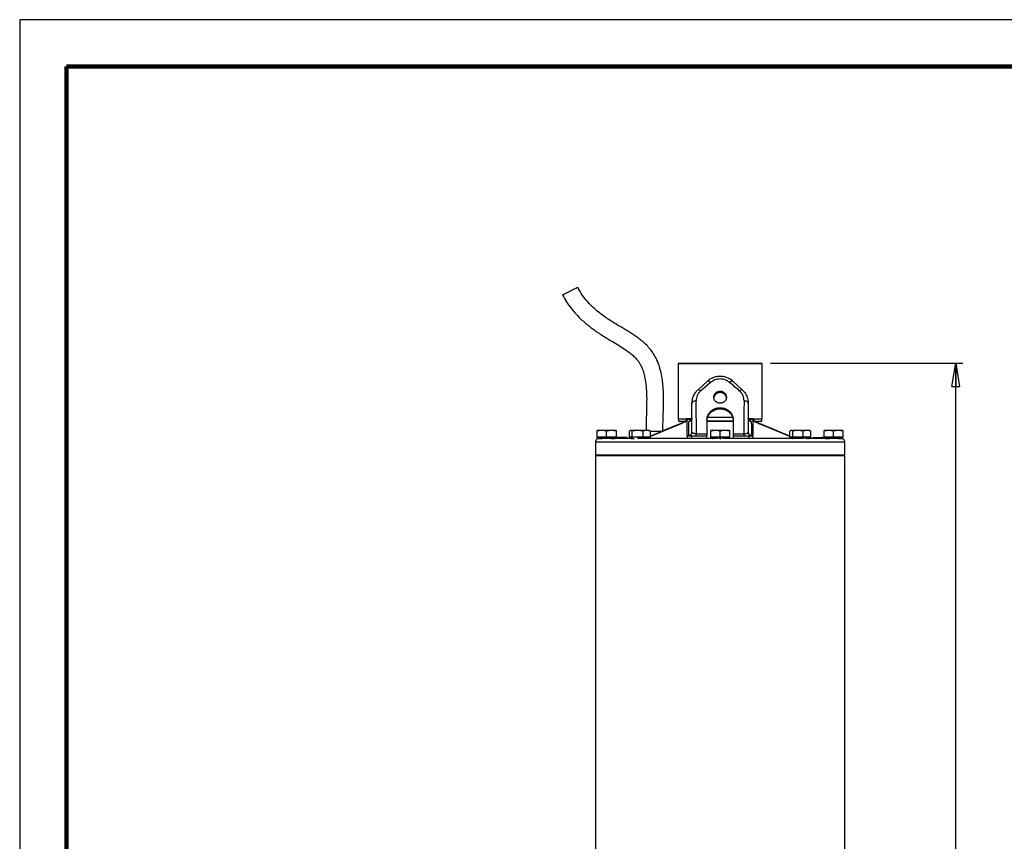
# Model space of a CAD drawing. Units: millimetres. Extents: x -4 to 213, y 0 to 297.
# Drawn here: x 0 to 105, y 209 to 297 of the extents above; entities that cross this region are included whole.
import ezdxf

# ---------------------------------------------------------------- set-up
doc = ezdxf.new("R2010")
doc.units = ezdxf.units.MM
doc.layers.add('FORMAT', color=7, linetype='Continuous')
doc.styles.add('SLDTEXTSTYLE0', font='TXT', dxfattribs={"width": 0.605})
doc.dimstyles.new('SLDDIMSTYLE0', dxfattribs={"dimtxt": 2.5, "dimasz": 2.5, "dimexe": 0, "dimexo": 0.0625, "dimtad": 1, "dimdec": 0, "dimlfac": 5, "dimrnd": 1e-09, "dimzin": 12, "dimdsep": 46, "dimtxsty": 'SLDTEXTSTYLE0', "dimblk1": 'CLOSED', "dimblk2": 'CLOSED', "dimsah": 1, "dimcen": 0.09, "dimadec": 0, "dimazin": 3, "dimtfac": 1, "dimtdec": 0, "dimtofl": 0, "dimtmove": 0, "dimatfit": 3, "dimldrblk": 'CLOSED', "dimfxl": 0, "dimfrac": 2, "dimtolj": 1, "dimtzin": 12, "dimarcsym": 0})

# ---------------------------------------------------------------- blocks, each defined once
blk = doc.blocks.new('_Closed')
at = {"color": 0, "linetype": 'ByBlock', "lineweight": -2}
for p, q in [((-1, 0.166667), (0, 0)), ((-1, 0.166667), (-1, -0.166667)), ((0, 0), (-1, -0.166667)), ((0, 0), (-1, 0))]:
    blk.add_line(p, q, dxfattribs=at)
blk = doc.blocks.new('_D')
at = {"layer": 'FORMAT', "color": 7}
for p, q in [((80.07, 260.39), (100.57, 260.39)), ((99.82, 124.75), (99.82, 260.39)), ((88.39, 124.75), (100.57, 124.75))]:
    blk.add_line(p, q, dxfattribs=at)
at = {"layer": 'FORMAT', "color": 7, "xscale": 2.5, "yscale": 2.5}
for p, rotation in [((99.82, 260.39, 0.01), 90.00000000000017), ((99.82, 124.75, 0.01), 270.0000000000002)]:
    blk.add_blockref('_Closed', p, dxfattribs=dict(at, rotation=rotation))
at = {"layer": 'FORMAT', "color": 7, "insert": (96.6, 190.22), "char_height": 2.5, "attachment_point": 1, "rotation": 90, "style": 'SLDTEXTSTYLE0'}
blk.add_mtext('678', dxfattribs=at)

msp = doc.modelspace()

# ---------------------------------------------------------------- linework, layer by layer
at = {"color": 7, "linetype": 'Continuous', "lineweight": 25}
for p, q in [((210, 297), (0, 297)), ((0, 297), (0, 0)), ((70.3132, 260.3911), (70.2132, 260.2911)), ((70.2132, 260.2911), (70.2132, 254.4311)), ((70.2198, 260.2911), (70.2245, 260.2911)), ((70.3132, 260.3911), (79.0732, 260.3911)), ((79.1732, 260.2911), (79.0732, 260.3911)), ((79.1732, 254.4311), (79.1732, 260.2911)), ((72.342, 257.5493), (73.342, 258.4656)), ((73.6768, 258.3233), (72.6124, 257.4069)), ((76.0444, 258.4656), (77.0444, 257.5493)), ((71.6932, 253.0311), (71.6932, 256.0747)), ((77.6932, 256.0747), (77.6932, 253.0311)), ((70.2132, 254.4311), (71.1348, 254.4311)), ((70.2432, 254.4311), (70.2432, 254.1911)), ((70.2432, 254.1911), (71.0803, 254.1911)), ((70.8432, 254.1911), (70.8432, 254.0961)), ((71.2212, 254.1911), (71.0103, 254.1438)), ((71.0803, 254.1911), (71.0803, 254.4311)), ((71.192, 254.4311), (71.1618, 254.4311)), ((71.192, 254.4311), (71.1932, 254.4308)), ((71.192, 254.4311), (71.1932, 254.4311)), ((71.7009, 254.3814), (71.1932, 254.3814)), ((71.2139, 254.4311), (71.665, 254.4311)), ((73.2932, 254.369), (73.2932, 252.8311)), ((75.4009, 254.1911), (74.7265, 254.1911)), ((76.0932, 254.1911), (75.9596, 254.1911)), ((76.0932, 254.369), (76.0932, 252.8311)), ((78.1932, 254.3814), (77.6766, 254.3814)), ((77.7203, 254.4311), (78.1949, 254.4311)), ((78.3761, 254.1439), (78.1651, 254.1911)), ((78.1943, 254.4311), (78.1932, 254.4308)), ((78.1943, 254.4311), (78.1932, 254.4311)), ((78.2246, 254.4311), (78.1943, 254.4311)), ((78.306, 254.1911), (78.1943, 254.1911)), ((78.2246, 254.4311), (78.8322, 254.4311)), ((78.306, 254.4311), (78.306, 254.1911)), ((78.306, 254.1911), (79.1432, 254.1911)), ((78.5432, 254.0962), (78.5432, 254.1911)), ((78.8322, 254.4311), (79.1732, 254.4311)), ((79.1432, 254.1911), (79.1432, 254.4311)), ((62.0932, 253.2111), (61.5932, 253.1218)), ((61.5932, 253.1218), (61.5932, 253.2111)), ((61.5932, 252.4711), (61.5932, 253.1218)), ((62.5932, 252.4711), (62.5932, 253.1218)), ((63.5932, 253.1218), (63.0932, 253.2111)), ((63.5932, 253.2111), (63.5932, 253.1218)), ((63.5932, 253.1218), (63.5932, 252.4711)), ((65.0218, 252.4711), (65.0218, 253.1218)), ((65.1372, 253.2111), (65.101, 253.1902)), ((65.1376, 253.2111), (65.1374, 253.2111)), ((65.3207, 253.1218), (65.1713, 253.2111)), ((65.8784, 253.2111), (65.3207, 253.1218)), ((65.3207, 252.4711), (65.3207, 253.1218)), ((66.8443, 253.2111), (66.436, 253.1218)), ((66.436, 253.1218), (66.436, 252.4711)), ((67.2525, 253.1218), (66.8443, 253.2111)), ((67.1736, 253.1901), (67.1372, 253.2111)), ((70.4946, 253.9265), (67.2525, 252.5876)), ((67.2525, 252.4711), (67.2525, 253.1218)), ((68.4711, 253.0911), (67.2525, 253.0911)), ((70.4946, 253.9265), (68.5966, 253.1441)), ((70.8102, 254.0774), (70.4946, 253.9265)), ((74.1932, 253.2111), (73.6932, 253.1218)), ((73.6932, 253.1218), (73.6932, 253.2111)), ((73.6932, 252.4711), (73.6932, 253.1218)), ((74.6932, 252.4711), (74.6932, 253.1218)), ((75.6932, 253.1218), (75.1932, 253.2111)), ((75.6932, 253.2111), (75.6932, 253.1218)), ((75.6932, 253.1218), (75.6932, 252.4711)), ((78.8917, 253.9265), (78.5761, 254.0774)), ((82.1338, 252.5876), (78.8918, 253.9265)), ((82.1338, 252.4711), (82.1338, 253.1218)), ((82.2492, 253.2111), (82.2128, 253.1901)), ((82.2521, 253.2111), (82.2497, 253.2111)), ((82.4327, 253.1218), (82.2832, 253.2111)), ((82.9903, 253.2111), (82.4327, 253.1218)), ((82.4327, 252.4711), (82.4327, 253.1218)), ((83.548, 253.1218), (82.9903, 253.2111)), ((83.9563, 253.2111), (83.548, 253.1218)), ((83.548, 252.4711), (83.548, 253.1218)), ((84.3645, 253.1218), (83.9563, 253.2111)), ((84.2856, 253.1901), (84.2492, 253.2111)), ((84.3645, 252.4711), (84.3645, 253.1218)), ((86.2932, 253.2111), (85.7932, 253.1218)), ((85.7932, 253.1218), (85.7932, 253.2111)), ((85.7932, 252.4711), (85.7932, 253.1218)), ((86.7932, 253.1218), (86.2932, 253.2111)), ((87.2932, 253.2111), (86.7932, 253.1218)), ((86.7932, 252.4711), (86.7932, 253.1218)), ((87.7932, 253.1218), (87.2932, 253.2111)), ((87.7932, 253.2111), (87.7932, 253.1218)), ((87.7932, 253.1218), (87.7932, 252.4711)), ((61.5932, 252.4711), (61.5932, 252.3911)), ((62.0932, 252.4711), (61.5932, 252.4711)), ((62.1692, 252.3911), (61.5932, 252.3911)), ((61.6197, 252.3511), (61.6197, 252.3911)), ((61.6197, 252.3511), (62.1022, 252.3511)), ((62.5932, 252.4711), (62.0932, 252.4711)), ((62.1022, 252.3511), (62.1022, 252.3911)), ((63.0932, 252.4711), (62.5932, 252.4711)), ((62.7678, 252.4511), (62.7678, 252.3911)), ((62.9029, 252.4511), (62.7678, 252.4511)), ((62.9029, 252.4511), (62.9029, 252.3911)), ((62.9786, 252.4511), (62.9029, 252.4511)), ((62.9786, 252.3911), (62.9786, 252.4511)), ((62.9786, 252.4511), (63.03, 252.4511)), ((63.0257, 252.3511), (63.0257, 252.3911)), ((63.0257, 252.3511), (63.4666, 252.3511)), ((63.03, 252.4511), (63.03, 252.3911)), ((64.1871, 252.4511), (63.03, 252.4511)), ((63.5932, 252.4711), (63.0932, 252.4711)), ((63.4666, 252.3511), (63.4666, 252.3911)), ((63.5932, 252.4511), (63.5932, 252.4711)), ((64.1871, 252.3911), (64.1871, 252.4511)), ((64.3248, 252.4511), (64.1871, 252.4511)), ((64.3248, 252.4511), (64.3248, 252.3911)), ((64.7341, 252.4511), (64.3248, 252.4511)), ((64.7341, 252.4511), (64.7341, 252.3911)), ((64.7818, 252.4511), (64.7341, 252.4511)), ((64.7818, 252.3911), (64.7818, 252.4511)), ((65.1713, 252.4711), (65.0218, 252.4711)), ((65.1372, 252.4711), (65.1372, 252.3911)), ((65.3207, 252.4711), (65.1713, 252.4711)), ((65.2036, 252.3911), (65.2036, 252.3511)), ((65.2036, 252.3511), (65.4658, 252.3511)), ((65.8784, 252.4711), (65.3207, 252.4711)), ((65.4658, 252.3511), (65.4658, 252.3911)), ((65.4658, 252.3511), (65.5223, 252.3511)), ((66.436, 252.4711), (65.8784, 252.4711)), ((66.364, 252.3511), (66.364, 252.3911)), ((66.8443, 252.4711), (66.436, 252.4711)), ((67.2525, 252.4711), (66.8443, 252.4711)), ((67, 252.3511), (67, 252.3911)), ((67.1372, 252.3911), (67.1372, 252.4711)), ((71.1932, 252.6665), (71.3405, 252.6665)), ((71.1932, 252.6311), (71.1932, 252.3911)), ((71.1932, 252.6311), (71.6378, 252.6311)), ((71.6378, 252.6311), (71.6378, 252.3911)), ((71.6378, 252.6311), (73.2932, 252.6311)), ((71.7087, 252.9979), (71.6932, 253.0311)), ((73.2932, 252.3911), (73.2932, 252.6311)), ((73.6932, 252.4711), (73.6932, 252.3911)), ((74.1932, 252.4711), (73.6932, 252.4711)), ((75.6171, 252.3911), (73.6932, 252.3911)), ((73.8814, 252.3511), (73.8814, 252.3911)), ((73.8814, 252.3511), (73.9054, 252.3511)), ((73.9054, 252.3911), (73.9054, 252.3511)), ((74.6932, 252.4711), (74.1932, 252.4711)), ((74.6616, 252.3511), (74.7172, 252.3511)), ((75.1932, 252.4711), (74.6932, 252.4711)), ((74.7172, 252.3511), (74.7172, 252.3911)), ((74.7172, 252.3511), (74.7667, 252.3511)), ((75.6932, 252.4711), (75.1932, 252.4711)), ((75.5049, 252.3511), (75.5049, 252.3911)), ((75.6932, 252.3911), (75.6932, 252.4711)), ((76.0932, 252.8311), (77.2162, 252.8311)), ((76.0932, 252.6311), (76.0932, 252.3911)), ((76.0932, 252.6311), (77.7485, 252.6311)), ((77.7485, 252.6311), (77.7485, 252.3911)), ((77.7485, 252.6311), (78.1932, 252.6311)), ((78.0459, 252.6665), (78.1932, 252.6665)), ((78.1932, 252.3911), (78.1932, 252.6311)), ((82.2832, 252.4711), (82.1338, 252.4711)), ((82.2492, 252.4711), (82.2492, 252.3911)), ((84.173, 252.3911), (82.2492, 252.3911)), ((82.4327, 252.4711), (82.2832, 252.4711)), ((82.3863, 252.3511), (82.3863, 252.3911)), ((82.3863, 252.3511), (82.3987, 252.3511)), ((82.3987, 252.3511), (82.3987, 252.3911)), ((82.9903, 252.4711), (82.4327, 252.4711)), ((83.548, 252.4711), (82.9903, 252.4711)), ((83.0687, 252.3911), (83.0687, 252.3511)), ((83.9563, 252.4711), (83.548, 252.4711)), ((83.8939, 252.3511), (83.9545, 252.3511)), ((83.9545, 252.3511), (83.9545, 252.3911)), ((83.9545, 252.3511), (83.968, 252.3511)), ((84.3645, 252.4711), (83.9563, 252.4711)), ((84.1703, 252.3511), (84.1703, 252.3911)), ((84.1703, 252.3511), (84.1827, 252.3511)), ((84.2492, 252.3911), (84.173, 252.3911)), ((84.1827, 252.3911), (84.1827, 252.3511)), ((84.2492, 252.3911), (84.2492, 252.4711)), ((84.6045, 252.4511), (84.6045, 252.3911)), ((84.6191, 252.4511), (84.6045, 252.4511)), ((84.6191, 252.3911), (84.6191, 252.4511)), ((84.6191, 252.4511), (85.5506, 252.4511)), ((85.5506, 252.4511), (85.5506, 252.3911)), ((85.5712, 252.4511), (85.5506, 252.4511)), ((85.5712, 252.4511), (85.5712, 252.3911)), ((85.7932, 252.4511), (85.5712, 252.4511)), ((85.7932, 252.4711), (85.7932, 252.3911)), ((86.2932, 252.4711), (85.7932, 252.4711)), ((87.7171, 252.3911), (85.7932, 252.3911)), ((85.9197, 252.3511), (85.9197, 252.3911)), ((85.9197, 252.3511), (86.4022, 252.3511)), ((86.7932, 252.4711), (86.2932, 252.4711)), ((86.4022, 252.3511), (86.4022, 252.3911)), ((87.2932, 252.4711), (86.7932, 252.4711)), ((87.7932, 252.4711), (87.2932, 252.4711)), ((87.3257, 252.3911), (87.3257, 252.3511)), ((87.3257, 252.3511), (87.7666, 252.3511)), ((87.7932, 252.3911), (87.7171, 252.3911)), ((87.7666, 252.3511), (87.7666, 252.3911)), ((87.7932, 252.3911), (87.7932, 252.4711)), ((61.3932, 251.9511), (61.3932, 250.5911)), ((87.9932, 250.5911), (87.9932, 251.9511)), ((61.3932, 250.5911), (87.9932, 250.5911)), ((61.3932, 250.5111), (61.3932, 142.0687)), ((87.9932, 250.5111), (61.3932, 250.5111)), ((61.5932, 250.5911), (61.5932, 250.5111)), ((87.7932, 250.5111), (87.7932, 250.5911)), ((87.9932, 142.0687), (87.9932, 250.5111))]:
    msp.add_line(p, q, dxfattribs=at)
at = {"color": 7, "linetype": 'Continuous', "lineweight": 140}
for p, q in [((205, 292), (5, 292)), ((5, 292), (5, 5))]:
    msp.add_line(p, q, dxfattribs=at)
at = {"color": 8, "linetype": 'Continuous', "lineweight": 25}
for p, q in [((71.1696, 254.1438), (71.0103, 254.1438)), ((78.3761, 254.1438), (78.2167, 254.1438)), ((78.3761, 254.1439), (78.5789, 254.0742)), ((70.6111, 253.9504), (67.2525, 252.5685)), ((70.6111, 253.9504), (70.5011, 253.9101)), ((82.1338, 252.5685), (78.7753, 253.9504)), ((78.7753, 253.9504), (78.8852, 253.9101)), ((78.8898, 253.9213), (78.7753, 253.9504)), ((87.9932, 251.9511), (61.3932, 251.9511))]:
    msp.add_line(p, q, dxfattribs=at)
at = {"color": 7, "linetype": 'Continuous', "lineweight": 25, "flags": 128}
msp.add_lwpolyline([(72.1701, 252.8311), (72.3092, 252.8311), (72.4487, 252.8311), (72.5886, 252.8311), (72.7288, 252.8311), (72.8695, 252.8311), (73.0104, 252.8311), (73.1516, 252.8311), (73.2932, 252.8311)], dxfattribs=at)
at = {"color": 7, "linetype": 'Continuous', "lineweight": 25}
for centre, radius, start, end in [((71.2211, 253.3913), 0.7998, 90.19082, 120.322198), ((78.1651, 253.3911), 0.8, 59.751877, 89.997182)]:
    msp.add_arc(centre, radius, start, end, dxfattribs=at)
msp.add_ellipse((74.6932, 256.631), major_axis=(0.7, 0.0073), ratio=0.86599771, start_param=6.27411863, end_param=9.41419993, dxfattribs=at)
for points, knots in [([(57.9003, 267.6649), (57.9002, 267.6651), (57.8999, 267.6656), (57.9259, 267.6794), (57.9735, 267.7041), (58.0432, 267.7396), (58.1308, 267.7839), (58.2356, 267.8366), (58.3526, 267.8953), (58.4807, 267.9592), (58.614, 268.0256), (58.751, 268.0936), (58.8855, 268.1602), (59.016, 268.2247), (59.1366, 268.284), (59.2459, 268.3375), (59.3389, 268.3829), (59.4145, 268.4195), (59.4631, 268.4428), (59.495, 268.4577), (59.5108, 268.4648), (59.5081, 268.463), (59.5075, 268.4626)], [0, 0, 0, 0, 0.03668581, 0.08962934, 0.14410823, 0.19705176, 0.25153065, 0.3044742, 0.35895312, 0.41189664, 0.46637553, 0.51931906, 0.57379796, 0.62674148, 0.68122037, 0.73416391, 0.78864282, 0.84158636, 0.89606527, 0.92960924, 0.98255277, 1, 1, 1, 1]), ([(68.5966, 253.1441), (68.5972, 253.3912), (68.5988, 254.009), (68.6357, 254.9583), (68.6637, 256.0421), (68.6617, 257.0655), (68.6096, 257.987), (68.5117, 258.809), (68.352, 259.6192), (68.119, 260.3498), (67.8418, 260.961), (67.5535, 261.4594), (67.1856, 261.946), (66.6377, 262.5222), (65.9125, 263.1082), (65.0334, 263.6864), (64.1813, 264.1951), (63.4467, 264.6305), (62.8256, 265.0251), (62.2663, 265.4093), (61.7026, 265.8376), (61.1212, 266.3396), (60.5535, 266.9144), (59.9796, 267.6168), (59.6715, 268.1726), (59.51, 268.4638)], [0, 0, 0, 0, 0.03820506, 0.0954721, 0.14717317, 0.20662167, 0.25467162, 0.29072723, 0.33523005, 0.38267517, 0.40907638, 0.43890531, 0.47150328, 0.50315835, 0.56191684, 0.61594672, 0.66735991, 0.71721134, 0.74967117, 0.78246726, 0.82320911, 0.86004177, 0.9019297, 0.94860135, 1, 1, 1, 1]), ([(57.8977, 267.6636), (58.0357, 267.4058), (58.2959, 266.9199), (58.7457, 266.2865), (59.2286, 265.7014), (59.7172, 265.195), (60.1771, 264.7751), (60.5225, 264.4851), (60.8232, 264.2464), (61.1493, 264.0005), (61.5622, 263.7073), (62.0629, 263.3742), (62.6859, 262.988), (63.3809, 262.5779), (64.0782, 262.1581), (64.6758, 261.7666), (65.1615, 261.4029), (65.5398, 261.0669), (65.8351, 260.7492), (66.0715, 260.4286), (66.2686, 260.0795), (66.4505, 259.657), (66.6219, 259.0995), (66.7656, 258.344), (66.8526, 257.3686), (66.8706, 256.1679), (66.823, 254.7596), (66.8039, 253.7458), (66.7939, 253.2111)], [0, 0, 0, 0, 0.047340189, 0.089244603, 0.12572205, 0.170441689, 0.203507435, 0.227083451, 0.243934828, 0.266137717, 0.293788989, 0.326726709, 0.364584463, 0.413981147, 0.459231634, 0.498183901, 0.531052327, 0.558370432, 0.580555579, 0.601452016, 0.622774407, 0.645369683, 0.675957096, 0.717412197, 0.770485888, 0.835640798, 0.91331092, 1, 1, 1, 1]), ([(79.1618, 260.2911), (79.1625, 260.2911), (79.1642, 260.2911), (79.0505, 260.2911), (78.861, 260.2911), (78.6403, 260.2911), (78.4463, 260.2911), (78.2262, 260.2911), (77.9824, 260.2911), (77.7126, 260.2911), (77.4217, 260.2911), (77.1124, 260.2911), (76.7877, 260.2911), (76.4445, 260.2911), (76.0184, 260.2911), (75.5031, 260.2911), (75.0012, 260.2911), (74.4487, 260.2911), (73.9717, 260.2911), (73.4812, 260.2911), (73.0486, 260.2911), (72.5645, 260.2911), (72.1367, 260.2911), (71.7994, 260.2911), (71.5395, 260.2911), (71.2835, 260.2911), (71.049, 260.2911), (70.8412, 260.2911), (70.6617, 260.2911), (70.511, 260.2911), (70.3892, 260.2911), (70.273, 260.2911), (70.2403, 260.2911), (70.2198, 260.2911)], [0, 0, 0, 0, 0.0302952, 0.07868272, 0.13270048, 0.1601189, 0.18793704, 0.21487524, 0.24200185, 0.26942027, 0.29723841, 0.32417661, 0.35130322, 0.37872164, 0.40653978, 0.44994248, 0.4937402, 0.5158034, 0.56982116, 0.59723958, 0.62505772, 0.66846043, 0.71225815, 0.73432134, 0.76125954, 0.78838615, 0.81580457, 0.84362271, 0.87056091, 0.89768752, 0.92510594, 0.95292408, 1, 1, 1, 1]), ([(73.342, 258.4656), (73.4365, 258.5435), (73.6256, 258.6992), (73.9602, 258.8635), (74.3189, 258.9678), (74.6932, 259.0028), (75.0671, 258.9676), (75.3871, 258.8756), (75.6482, 258.7537), (75.8586, 258.6242), (75.9824, 258.5185), (76.0444, 258.4656)], [0, 0, 0, 0, 0.12497138, 0.24993805, 0.37422861, 0.49986515, 0.62551692, 0.74982391, 0.83336357, 0.91667572, 1, 1, 1, 1]), ([(73.6768, 258.3233), (73.6345, 258.3558), (73.5498, 258.4209), (73.4198, 258.4873), (73.3715, 258.4738), (73.342, 258.4656)], [0, 0, 0, 0, 0.280745889, 0.561428549, 1, 1, 1, 1]), ([(75.7096, 258.3233), (75.5595, 258.4263), (75.2582, 258.633), (74.6932, 258.7202), (74.1282, 258.633), (73.8269, 258.4263), (73.6768, 258.3233)], [0, 0, 0, 0, 0.2490706, 0.500000446, 0.750928797, 1, 1, 1, 1]), ([(76.0444, 258.4656), (76.0277, 258.4731), (75.9944, 258.4881), (75.8838, 258.4521), (75.7756, 258.3721), (75.7096, 258.3233)], [0, 0, 0, 0, 0.28074499, 0.56142746, 1, 1, 1, 1]), ([(76.7739, 257.4069), (76.5956, 257.561), (76.2387, 257.8692), (75.886, 258.1719), (75.7096, 258.3233)], [0, 0, 0, 0, 0.49980528, 1, 1, 1, 1]), ([(71.6932, 256.0747), (71.7008, 256.2084), (71.7162, 256.4757), (71.8433, 256.8699), (72.0021, 257.1563), (72.1453, 257.3437), (72.2389, 257.4508), (72.3078, 257.5167), (72.342, 257.5493)], [0, 0, 0, 0, 0.2498949, 0.49984177, 0.74975221, 0.83290252, 0.91728984, 1, 1, 1, 1]), ([(72.6124, 257.4069), (72.5387, 257.3345), (72.3909, 257.1895), (72.2435, 256.9271), (72.1523, 256.6513), (72.1435, 256.4671), (72.139, 256.3747)], [0, 0, 0, 0, 0.248207394, 0.497318906, 0.748001111, 1, 1, 1, 1]), ([(72.6124, 257.4069), (72.5762, 257.4364), (72.5037, 257.4953), (72.3983, 257.5586), (72.3633, 257.5528), (72.342, 257.5493)], [0, 0, 0, 0, 0.28063774, 0.56122094, 1, 1, 1, 1]), ([(74.6932, 257.3571), (74.7319, 257.3554), (74.8105, 257.352), (74.9245, 257.3246), (75.033, 257.2812), (75.131, 257.2225), (75.2175, 257.1496), (75.2884, 257.066), (75.3431, 256.9726), (75.3789, 256.874), (75.3954, 256.7715), (75.392, 256.6697), (75.3687, 256.5697), (75.3266, 256.476), (75.2661, 256.3894), (75.19, 256.3137), (75.099, 256.2494), (74.9972, 256.1995), (74.8859, 256.1643), (74.7834, 256.1476), (74.6796, 256.1429), (74.5758, 256.1501), (74.4618, 256.1745), (74.3532, 256.2149), (74.2553, 256.2696), (74.1688, 256.3381), (74.0978, 256.4177), (74.0432, 256.5075), (74.0074, 256.6036), (73.9909, 256.705), (73.9944, 256.807), (74.0177, 256.9087), (74.0598, 257.0052), (74.1203, 257.0956), (74.1964, 257.1756), (74.2874, 257.2441), (74.3892, 257.2978), (74.5005, 257.3357), (74.603, 257.3545), (74.668, 257.3564), (74.6932, 257.3571)], [0, 0, 0, 0, 0.02641271, 0.05359275, 0.08000507, 0.10718076, 0.13364002, 0.1608649, 0.18734945, 0.21460493, 0.24103734, 0.26823898, 0.29462787, 0.3217804, 0.34820141, 0.37538534, 0.40186237, 0.42910723, 0.45558044, 0.48282451, 0.49999997, 0.52641742, 0.55360207, 0.5800192, 0.60720029, 0.63365676, 0.66087867, 0.68736324, 0.71461812, 0.74106059, 0.76827295, 0.79466451, 0.82182052, 0.84823169, 0.87540522, 0.90187808, 0.92911813, 0.95559541, 0.98284412, 1, 1, 1, 1]), ([(77.0444, 257.5493), (77.0325, 257.5534), (77.0089, 257.5617), (76.922, 257.5238), (76.83, 257.4512), (76.7739, 257.4069)], [0, 0, 0, 0, 0.28063919, 0.5612227, 1, 1, 1, 1]), ([(77.2473, 256.3747), (77.2429, 256.4671), (77.234, 256.6513), (77.1428, 256.9271), (76.9955, 257.1895), (76.8477, 257.3345), (76.7739, 257.4069)], [0, 0, 0, 0, 0.25200435, 0.50268328, 0.75179198, 1, 1, 1, 1]), ([(77.0444, 257.5493), (77.0955, 257.4994), (77.1977, 257.3997), (77.3721, 257.1764), (77.5208, 256.9119), (77.6263, 256.6097), (77.6828, 256.3435), (77.6897, 256.1643), (77.6932, 256.0747)], [0, 0, 0, 0, 0.12502875, 0.25005917, 0.49987556, 0.66412682, 0.83219716, 1, 1, 1, 1]), ([(72.139, 256.3747), (72.07, 256.3611), (71.9321, 256.3337), (71.7907, 256.2534), (71.7077, 256.1644), (71.698, 256.1046), (71.6932, 256.0747)], [0, 0, 0, 0, 0.27976298, 0.55944166, 0.77977441, 1, 1, 1, 1]), ([(72.1701, 252.8311), (72.1658, 253.4228), (72.1572, 254.6063), (72.1451, 255.7852), (72.139, 256.3747)], [0, 0, 0, 0, 0.49995698, 1, 1, 1, 1]), ([(77.2473, 256.3747), (77.2413, 255.7852), (77.2292, 254.6063), (77.2205, 253.4228), (77.2162, 252.8311)], [0, 0, 0, 0, 0.500043062, 1, 1, 1, 1]), ([(77.6932, 256.0747), (77.6853, 256.1128), (77.6697, 256.1888), (77.5559, 256.2801), (77.411, 256.3445), (77.3019, 256.3646), (77.2473, 256.3747)], [0, 0, 0, 0, 0.27976309, 0.5594418, 0.7797745, 1, 1, 1, 1]), ([(73.2932, 254.369), (73.2941, 254.4022), (73.2959, 254.469), (73.3109, 254.5701), (73.3352, 254.6716), (73.3805, 254.8041), (73.4444, 254.932), (73.5253, 255.0522), (73.5945, 255.1383), (73.6713, 255.2191), (73.755, 255.2939), (73.8462, 255.363), (73.9434, 255.425), (74.0457, 255.4794), (74.1524, 255.5257), (74.2642, 255.564), (74.3786, 255.5933), (74.4947, 255.6134), (74.6114, 255.6244), (74.7299, 255.6262), (74.8863, 255.6162), (75.0404, 255.5879), (75.1886, 255.5424), (75.3323, 255.4855), (75.4679, 255.4124), (75.592, 255.3251), (75.6936, 255.2406), (75.7984, 255.1337), (75.8878, 255.0163), (75.9627, 254.8921), (76.0228, 254.7623), (76.0637, 254.6279), (76.0884, 254.496), (76.0914, 254.4151), (76.0932, 254.369)], [0, 0, 0, 0, 0.02621405, 0.05261106, 0.07958457, 0.10675693, 0.15951046, 0.186284, 0.21344357, 0.23987701, 0.26649375, 0.29339417, 0.32068327, 0.34713143, 0.37396003, 0.40098239, 0.42840373, 0.4548031, 0.48138926, 0.50826537, 0.53553884, 0.58813439, 0.61482896, 0.64190952, 0.69468341, 0.72146469, 0.74862996, 0.7884026, 0.82881031, 0.85619443, 0.89594114, 0.93633102, 0.9637094, 1, 1, 1, 1]), ([(73.2932, 254.248), (73.2969, 254.3149), (73.3044, 254.4506), (73.3648, 254.6508), (73.4602, 254.8433), (73.59, 255.0195), (73.7522, 255.177), (73.9399, 255.308), (74.1512, 255.41), (74.3761, 255.4775), (74.6118, 255.5091), (74.8467, 255.5034), (75.0788, 255.4608), (75.2976, 255.384), (75.5016, 255.2739), (75.6818, 255.1359), (75.8362, 254.9718), (75.9572, 254.7896), (76.0434, 254.5922), (76.08, 254.433), (76.0918, 254.3174), (76.0927, 254.2712), (76.0932, 254.248)], [0, 0, 0, 0, 0.05258414, 0.10669997, 0.15928233, 0.21337565, 0.26621892, 0.32057994, 0.37365591, 0.42828741, 0.48105952, 0.53538375, 0.58780086, 0.64172885, 0.6943337, 0.74844, 0.80145902, 0.85601605, 0.90899771, 0.96353869, 0.98173894, 1, 1, 1, 1]), ([(71.0103, 254.1438), (70.9539, 254.1119), (70.8406, 254.0479), (70.6878, 253.983), (70.6111, 253.9504)], [0, 0, 0, 0, 0.49827664, 1, 1, 1, 1]), ([(71.688, 254.4311), (71.6556, 254.4311), (71.472, 254.4311), (71.3191, 254.4311), (71.1932, 254.4311)], [0, 0, 0, 0, 0.176497245, 1, 1, 1, 1]), ([(71.1932, 254.3814), (71.1932, 254.3918), (71.1932, 254.4111), (71.1932, 254.4262), (71.1932, 254.4292), (71.1932, 254.4308)], [0, 0, 0, 0, 0.36800294, 0.68325767, 1, 1, 1, 1]), ([(71.1932, 252.7079), (71.1932, 253.0041), (71.1932, 253.6111), (71.1932, 254.1206), (71.1932, 254.3814)], [0, 0, 0, 0, 0.48810621, 1, 1, 1, 1]), ([(71.3405, 252.6665), (71.3423, 252.8024), (71.3456, 253.0595), (71.3536, 253.4359), (71.3623, 253.7971), (71.3707, 254.0267), (71.3748, 254.1414)], [0, 0, 0, 0, 0.26431824, 0.50003308, 0.75004855, 1, 1, 1, 1]), ([(76.0932, 254.1911), (75.9524, 254.1911), (75.5054, 254.1911), (74.6932, 254.1911), (73.8809, 254.1911), (73.4339, 254.1911), (73.2932, 254.1911)], [0, 0, 0, 0, 0.157412722, 0.5, 0.842587278, 1, 1, 1, 1]), ([(74.6915, 254.1911), (74.5744, 254.1911), (74.3416, 254.1911), (73.9927, 254.1911), (73.6428, 254.1911), (73.411, 254.1911), (73.2932, 254.1911)], [0, 0, 0, 0, 0.24703303, 0.49097968, 0.74107027, 1, 1, 1, 1]), ([(77.6766, 254.3814), (77.7197, 254.3614), (77.8063, 254.3211), (77.9044, 254.2592), (77.9783, 254.1982), (78.0004, 254.1604), (78.0115, 254.1414)], [0, 0, 0, 0, 0.24644521, 0.49536018, 0.74644846, 1, 1, 1, 1]), ([(78.1932, 254.4311), (78.0648, 254.4311), (77.9117, 254.4311), (77.7274, 254.4311), (77.6977, 254.4311)], [0, 0, 0, 0, 0.83851002, 1, 1, 1, 1]), ([(78.0115, 254.1414), (78.0157, 254.0267), (78.0241, 253.7971), (78.0327, 253.4359), (78.0407, 253.0595), (78.0441, 252.8024), (78.0459, 252.6665)], [0, 0, 0, 0, 0.24993866, 0.49995815, 0.73562438, 1, 1, 1, 1]), ([(78.1932, 254.4308), (78.1932, 254.4289), (78.1932, 254.4253), (78.1932, 254.4086), (78.1932, 254.3905), (78.1932, 254.3814)], [0, 0, 0, 0, 0.3678739, 0.68307502, 1, 1, 1, 1]), ([(78.1932, 254.3814), (78.1932, 254.121), (78.1932, 253.6116), (78.1932, 253.0046), (78.1932, 252.7079)], [0, 0, 0, 0, 0.51118462, 1, 1, 1, 1]), ([(78.7753, 253.9504), (78.6986, 253.983), (78.5457, 254.0479), (78.4325, 254.1119), (78.3761, 254.1438)], [0, 0, 0, 0, 0.50172096, 1, 1, 1, 1]), ([(62.0932, 253.2111), (62.0168, 253.2111), (61.8477, 253.2111), (61.6689, 253.2111), (61.5983, 253.2111), (61.5941, 253.2111), (61.5932, 253.2111)], [0, 0, 0, 0, 0.26535725, 0.5872624, 0.90916755, 1, 1, 1, 1]), ([(62.5932, 253.1218), (62.5729, 253.1283), (62.5121, 253.148), (62.4094, 253.1754), (62.3051, 253.195), (62.1997, 253.2081), (62.1358, 253.2099), (62.0932, 253.2111)], [0, 0, 0, 0, 0.12432113, 0.37327232, 0.62284564, 0.7479382, 1, 1, 1, 1]), ([(63.0932, 253.2111), (63.0662, 253.2111), (63.012, 253.2111), (62.9259, 253.2111), (62.8533, 253.2111), (62.7822, 253.2111), (62.713, 253.2111), (62.6289, 253.2111), (62.5583, 253.2111), (62.502, 253.2111), (62.4463, 253.2111), (62.3773, 253.2111), (62.2957, 253.2111), (62.2292, 253.2111), (62.1612, 253.2111), (62.1209, 253.2111), (62.0932, 253.2111)], [0, 0, 0, 0, 0.0879882, 0.17636794, 0.26514438, 0.30510298, 0.38525505, 0.46579212, 0.54671887, 0.5873219, 0.6272805, 0.70743257, 0.78796964, 0.86889638, 0.90949942, 1, 1, 1, 1]), ([(63.0932, 253.2111), (63.0722, 253.2108), (63.009, 253.2098), (62.9039, 253.1993), (62.7996, 253.1797), (62.6958, 253.1542), (62.6342, 253.1348), (62.5932, 253.1218)], [0, 0, 0, 0, 0.12414344, 0.3730761, 0.62286591, 0.74837126, 1, 1, 1, 1]), ([(63.5932, 253.2111), (63.5856, 253.2111), (63.569, 253.2111), (63.4241, 253.2111), (63.2423, 253.2111), (63.1201, 253.2111), (63.0932, 253.2111)], [0, 0, 0, 0, 0.26535725, 0.5872624, 0.90916755, 1, 1, 1, 1]), ([(65.1713, 253.2111), (65.1587, 253.2099), (65.1335, 253.2075), (65.1022, 253.1919), (65.0711, 253.1703), (65.0463, 253.1483), (65.028, 253.1284), (65.0218, 253.1218)], [0, 0, 0, 0, 0.24845228, 0.49784604, 0.62286596, 0.87397064, 1, 1, 1, 1]), ([(65.8784, 253.2111), (65.7909, 253.2111), (65.5973, 253.2111), (65.3547, 253.2111), (65.2215, 253.2111), (65.1803, 253.2111), (65.1713, 253.2111)], [0, 0, 0, 0, 0.26535725, 0.5872624, 0.90916755, 1, 1, 1, 1]), ([(66.436, 253.1218), (66.4134, 253.1283), (66.3456, 253.148), (66.231, 253.1754), (66.1148, 253.195), (65.9971, 253.2081), (65.9259, 253.2099), (65.8784, 253.2111)], [0, 0, 0, 0, 0.12432113, 0.37327232, 0.62284564, 0.7479382, 1, 1, 1, 1]), ([(66.8443, 253.2111), (66.822, 253.2111), (66.7773, 253.2111), (66.703, 253.2111), (66.6386, 253.2111), (66.5741, 253.2111), (66.5102, 253.2111), (66.4306, 253.2111), (66.3623, 253.2111), (66.307, 253.2111), (66.2515, 253.2111), (66.1817, 253.2111), (66.0972, 253.2111), (66.0269, 253.2111), (65.9536, 253.2111), (65.9091, 253.2111), (65.8784, 253.2111)], [0, 0, 0, 0, 0.0879882, 0.17636794, 0.26514438, 0.30510298, 0.38525505, 0.46579212, 0.54671887, 0.5873219, 0.6272805, 0.70743257, 0.78796964, 0.86889638, 0.90949942, 1, 1, 1, 1]), ([(67.1366, 253.2111), (67.1368, 253.2111), (67.1375, 253.2111), (67.1349, 253.2111), (67.1285, 253.2111), (67.1128, 253.2111), (67.0942, 253.2111), (67.0758, 253.2111), (67.0553, 253.2111), (67.0256, 253.2111), (66.9836, 253.2111), (66.9433, 253.2111), (66.8976, 253.2111), (66.866, 253.2111), (66.8443, 253.2111)], [0, 0, 0, 0, 0.01746803, 0.07089431, 0.1780609, 0.28574225, 0.39394462, 0.44823253, 0.50165881, 0.6088254, 0.71650675, 0.82470911, 0.87899702, 1, 1, 1, 1]), ([(67.173, 253.1891), (67.181, 253.1846), (67.1953, 253.1764), (67.2219, 253.154), (67.2403, 253.1347), (67.2525, 253.1218)], [0, 0, 0, 0, 0.29774927, 0.53144923, 1, 1, 1, 1]), ([(74.1932, 253.2111), (74.1168, 253.2111), (73.9477, 253.2111), (73.7689, 253.2111), (73.6983, 253.2111), (73.6941, 253.2111), (73.6932, 253.2111)], [0, 0, 0, 0, 0.26535725, 0.5872624, 0.90916755, 1, 1, 1, 1]), ([(74.6932, 253.1218), (74.6729, 253.1283), (74.6121, 253.148), (74.5094, 253.1754), (74.4051, 253.195), (74.2997, 253.2081), (74.2358, 253.2099), (74.1932, 253.2111)], [0, 0, 0, 0, 0.12432113, 0.37327232, 0.62284564, 0.7479382, 1, 1, 1, 1]), ([(75.1932, 253.2111), (75.1662, 253.2111), (75.112, 253.2111), (75.0259, 253.2111), (74.9533, 253.2111), (74.8822, 253.2111), (74.813, 253.2111), (74.7289, 253.2111), (74.6583, 253.2111), (74.602, 253.2111), (74.5463, 253.2111), (74.4773, 253.2111), (74.3957, 253.2111), (74.3292, 253.2111), (74.2612, 253.2111), (74.2209, 253.2111), (74.1932, 253.2111)], [0, 0, 0, 0, 0.0879882, 0.17636794, 0.26514438, 0.30510298, 0.38525505, 0.46579212, 0.54671887, 0.5873219, 0.6272805, 0.70743257, 0.78796964, 0.86889638, 0.90949942, 1, 1, 1, 1]), ([(75.1932, 253.2111), (75.1722, 253.2108), (75.109, 253.2098), (75.0039, 253.1993), (74.8996, 253.1797), (74.7958, 253.1542), (74.7342, 253.1348), (74.6932, 253.1218)], [0, 0, 0, 0, 0.12414344, 0.3730761, 0.62286591, 0.74837126, 1, 1, 1, 1]), ([(75.6932, 253.2111), (75.6856, 253.2111), (75.669, 253.2111), (75.5241, 253.2111), (75.3423, 253.2111), (75.2201, 253.2111), (75.1932, 253.2111)], [0, 0, 0, 0, 0.26535725, 0.5872624, 0.90916755, 1, 1, 1, 1]), ([(82.1338, 252.588), (81.7912, 252.7299), (80.7112, 253.1772), (79.63, 253.6225), (78.8918, 253.9265)], [0, 0, 0, 0, 0.31724507, 1, 1, 1, 1]), ([(82.2832, 253.2111), (82.277, 253.2108), (82.2581, 253.2098), (82.2267, 253.1993), (82.1955, 253.1797), (82.1645, 253.1542), (82.1461, 253.1348), (82.1338, 253.1218)], [0, 0, 0, 0, 0.12414344, 0.3730761, 0.62286591, 0.74837126, 1, 1, 1, 1]), ([(82.9903, 253.2111), (82.9029, 253.2111), (82.7093, 253.2111), (82.4666, 253.2111), (82.3335, 253.2111), (82.2923, 253.2111), (82.2832, 253.2111)], [0, 0, 0, 0, 0.26535725, 0.5872624, 0.90916755, 1, 1, 1, 1]), ([(83.9563, 253.2111), (83.8855, 253.2111), (83.7288, 253.2111), (83.4213, 253.2111), (83.1608, 253.2111), (83.0211, 253.2111), (82.9903, 253.2111)], [0, 0, 0, 0, 0.265357251, 0.5872624, 0.909167549, 1, 1, 1, 1]), ([(84.2486, 253.2111), (84.2488, 253.2111), (84.2495, 253.2111), (84.2469, 253.2111), (84.2404, 253.2111), (84.2248, 253.2111), (84.2062, 253.2111), (84.1878, 253.2111), (84.1673, 253.2111), (84.1376, 253.2111), (84.0956, 253.2111), (84.0553, 253.2111), (84.0096, 253.2111), (83.978, 253.2111), (83.9563, 253.2111)], [0, 0, 0, 0, 0.01744877, 0.07087609, 0.17804478, 0.28572825, 0.39393273, 0.44822171, 0.50164904, 0.60881772, 0.71650119, 0.82470568, 0.87899465, 1, 1, 1, 1]), ([(84.285, 253.1891), (84.293, 253.1846), (84.3073, 253.1764), (84.3338, 253.154), (84.3522, 253.1347), (84.3645, 253.1218)], [0, 0, 0, 0, 0.297712162, 0.531424471, 1, 1, 1, 1]), ([(86.2932, 253.2111), (86.2168, 253.2111), (86.0477, 253.2111), (85.8689, 253.2111), (85.7983, 253.2111), (85.7941, 253.2111), (85.7932, 253.2111)], [0, 0, 0, 0, 0.26535725, 0.5872624, 0.90916755, 1, 1, 1, 1]), ([(87.2932, 253.2111), (87.2092, 253.2111), (87.0235, 253.2111), (86.6999, 253.2111), (86.4474, 253.2111), (86.321, 253.2111), (86.2932, 253.2111)], [0, 0, 0, 0, 0.26535725, 0.5872624, 0.90916755, 1, 1, 1, 1]), ([(87.7932, 253.2111), (87.7856, 253.2111), (87.769, 253.2111), (87.6241, 253.2111), (87.4423, 253.2111), (87.3201, 253.2111), (87.2932, 253.2111)], [0, 0, 0, 0, 0.26535725, 0.5872624, 0.90916755, 1, 1, 1, 1]), ([(61.6551, 252.3511), (61.6082, 252.3247), (61.5109, 252.2701), (61.4134, 252.123), (61.3999, 252.0084), (61.3932, 251.9511)], [0, 0, 0, 0, 0.317820109, 0.658910037, 1, 1, 1, 1]), ([(61.8564, 252.3911), (61.8716, 252.3911), (61.9078, 252.3911), (62.1995, 252.3911), (62.6639, 252.3911), (63.2531, 252.3911), (63.9153, 252.3911), (64.6111, 252.3911), (65.1293, 252.3911), (65.346, 252.3911)], [0, 0, 0, 0, 0.12711494, 0.30021838, 0.47817766, 0.61621451, 0.75643092, 0.89813896, 1, 1, 1, 1]), ([(65.886, 252.3911), (66.1161, 252.3911), (66.6684, 252.3911), (67.6419, 252.3911), (68.7701, 252.3911), (70.0649, 252.3911), (71.5173, 252.3911), (72.9839, 252.3911), (73.9191, 252.3911), (74.3156, 252.3911)], [0, 0, 0, 0, 0.10122524, 0.2429919, 0.38326632, 0.52136027, 0.69940316, 0.8725758, 1, 1, 1, 1]), ([(71.1932, 252.6311), (71.1932, 252.6323), (71.1932, 252.6344), (71.1932, 252.6479), (71.1932, 252.6603), (71.1932, 252.6665)], [0, 0, 0, 0, 0.42121963, 0.70933721, 1, 1, 1, 1]), ([(71.4454, 252.6651), (71.4515, 252.6663), (71.5147, 252.6792), (71.5996, 252.7638), (71.6794, 252.892), (71.6886, 252.9847), (71.6932, 253.0311)], [0, 0, 0, 0, 0.03962377, 0.41231946, 0.70625567, 1, 1, 1, 1]), ([(71.5372, 252.6858), (71.5179, 252.6817), (71.4787, 252.6735), (71.4571, 252.6655), (71.4462, 252.6615)], [0, 0, 0, 0, 0.49287958, 1, 1, 1, 1]), ([(71.7006, 252.9989), (71.6947, 252.962), (71.6828, 252.8882), (71.6273, 252.7897), (71.5498, 252.7076), (71.4832, 252.6749), (71.4499, 252.6585)], [0, 0, 0, 0, 0.2498507, 0.50007504, 0.74994399, 1, 1, 1, 1]), ([(73.2932, 252.8311), (73.2932, 252.7942), (73.2932, 252.7206), (73.2932, 252.6625), (73.2932, 252.6352), (73.2932, 252.6325), (73.2932, 252.6311)], [0, 0, 0, 0, 0.321304, 0.64252277, 0.81818688, 1, 1, 1, 1]), ([(75.0732, 252.3911), (75.4689, 252.3911), (76.4033, 252.3911), (77.8691, 252.3911), (79.3215, 252.3911), (80.6163, 252.3911), (81.7444, 252.3911), (82.7196, 252.3911), (83.2734, 252.3911), (83.505, 252.3911)], [0, 0, 0, 0, 0.12711196, 0.30021805, 0.47817742, 0.61621435, 0.75643083, 0.89813894, 1, 1, 1, 1]), ([(76.0932, 252.8311), (76.0932, 252.7942), (76.0932, 252.7206), (76.0932, 252.6625), (76.0932, 252.6352), (76.0932, 252.6325), (76.0932, 252.6311)], [0, 0, 0, 0, 0.3212928, 0.64250021, 0.81817503, 1, 1, 1, 1]), ([(77.2162, 252.8311), (77.2533, 252.8345), (77.3284, 252.8414), (77.4589, 252.8659), (77.5851, 252.9077), (77.6763, 252.9672), (77.6875, 253.0097), (77.6932, 253.0311)], [0, 0, 0, 0, 0.116696768, 0.236260658, 0.48280963, 0.739058783, 1, 1, 1, 1]), ([(77.9402, 252.6615), (77.906, 252.679), (77.8389, 252.7133), (77.7611, 252.797), (77.7064, 252.8935), (77.6925, 252.9641), (77.6857, 252.9989)], [0, 0, 0, 0, 0.26178534, 0.51514792, 0.76124887, 1, 1, 1, 1]), ([(77.9357, 252.6663), (77.9314, 252.6672), (77.87, 252.68), (77.7868, 252.764), (77.7069, 252.892), (77.6977, 252.9847), (77.6932, 253.0311)], [0, 0, 0, 0, 0.02855831, 0.4055482, 0.70287115, 1, 1, 1, 1]), ([(78.1932, 252.6665), (78.1932, 252.6578), (78.1932, 252.6431), (78.1932, 252.6329), (78.1932, 252.6317), (78.1932, 252.6311)], [0, 0, 0, 0, 0.42124046, 0.70935915, 1, 1, 1, 1]), ([(84.042, 252.3911), (84.2581, 252.3911), (84.7757, 252.3911), (85.4711, 252.3911), (86.1332, 252.3911), (86.7225, 252.3911), (87.1868, 252.3911), (87.4787, 252.3911), (87.5148, 252.3911), (87.5301, 252.3911)], [0, 0, 0, 0, 0.10160297, 0.24331011, 0.38352563, 0.52156161, 0.69952975, 0.87263223, 1, 1, 1, 1]), ([(87.9932, 251.9511), (87.9864, 252.0084), (87.9729, 252.123), (87.8754, 252.2701), (87.7782, 252.3247), (87.7313, 252.3511)], [0, 0, 0, 0, 0.34108996, 0.68217989, 1, 1, 1, 1])]:
    msp.add_open_spline(points, degree=3, knots=knots, dxfattribs=at)
at = {"color": 8, "linetype": 'Continuous', "lineweight": 25}
for points, knots in [([(70.8074, 254.0749), (70.8379, 254.0917), (70.9004, 254.1262), (70.973, 254.1379), (71.0103, 254.1438)], [0, 0, 0, 0, 0.48683547, 1, 1, 1, 1]), ([(71.3748, 254.1414), (71.3852, 254.1603), (71.4058, 254.1979), (71.4778, 254.2588), (71.5622, 254.3141), (71.6331, 254.3482), (71.6616, 254.3618)], [0, 0, 0, 0, 0.27504342, 0.54768211, 0.81828606, 1, 1, 1, 1]), ([(76.0932, 254.1438), (75.9523, 254.1438), (75.5036, 254.1438), (74.6932, 254.1438), (73.8827, 254.1438), (73.434, 254.1438), (73.2932, 254.1438)], [0, 0, 0, 0, 0.15691695, 0.5, 0.84308305, 1, 1, 1, 1]), ([(73.3654, 254.6311), (73.4246, 254.6311), (73.6675, 254.6311), (74.1134, 254.6311), (74.6932, 254.6311), (75.2729, 254.6311), (75.7184, 254.6311), (75.9609, 254.6311), (76.0196, 254.6311)], [0, 0, 0, 0, 0.06936963, 0.28481422, 0.5002588, 0.71570339, 0.93114798, 1, 1, 1, 1]), ([(72.1701, 252.8311), (72.1331, 252.8345), (72.058, 252.8414), (71.9272, 252.8659), (71.8025, 252.9078), (71.7225, 252.9565), (71.7121, 252.9877), (71.7087, 252.9979)], [0, 0, 0, 0, 0.13504606, 0.27341004, 0.55872598, 0.85526719, 1, 1, 1, 1])]:
    msp.add_open_spline(points, degree=3, knots=knots, dxfattribs=at)
at = {"color": 7, "linetype": 'Continuous', "lineweight": 25}
for points in [[(71.6932, 254.5178), (71.6887, 254.474), (71.6796, 254.3865), (71.609, 254.271), (71.5058, 254.181), (71.4185, 254.1546), (71.3748, 254.1414)], [(78.0115, 254.1414), (77.9678, 254.1546), (77.8805, 254.181), (77.7774, 254.271), (77.7067, 254.3865), (77.6977, 254.474), (77.6932, 254.5178)], [(71.3405, 252.6665), (71.388, 252.6768), (71.483, 252.6973), (71.5982, 252.7862), (71.6778, 252.9052), (71.688, 252.997), (71.6932, 253.0429)], [(72.0881, 252.6311), (72.0964, 252.6337), (72.1129, 252.639), (72.136, 252.6812), (72.1561, 252.7443), (72.1655, 252.8021), (72.1701, 252.8311)], [(77.2162, 252.8311), (77.2209, 252.8021), (77.2302, 252.7443), (77.2504, 252.6812), (77.2734, 252.639), (77.2899, 252.6337), (77.2982, 252.6311)], [(77.6932, 253.0429), (77.6983, 252.997), (77.7085, 252.9052), (77.7881, 252.7862), (77.9033, 252.6973), (77.9984, 252.6768), (78.0459, 252.6665)]]:
    msp.add_open_spline(points, degree=3, dxfattribs=at)

# ---------------------------------------------------------------- dimensions: what is measured, and where the dimension line sits
at = {"layer": 'FORMAT', "color": 7}
dim = msp.add_linear_dim(base=(99.8225, 260.3911), p1=(87.3932, 124.7511), p2=(79.0732, 260.3911), angle=90, dimstyle='SLDDIMSTYLE0', dxfattribs=at)
dim.commit()
dim.dimension.update_dxf_attribs({"geometry": '_D', "text_midpoint": (99.8225, 192.5711), "dimtype": 160})

doc.saveas('drawing.dxf')
